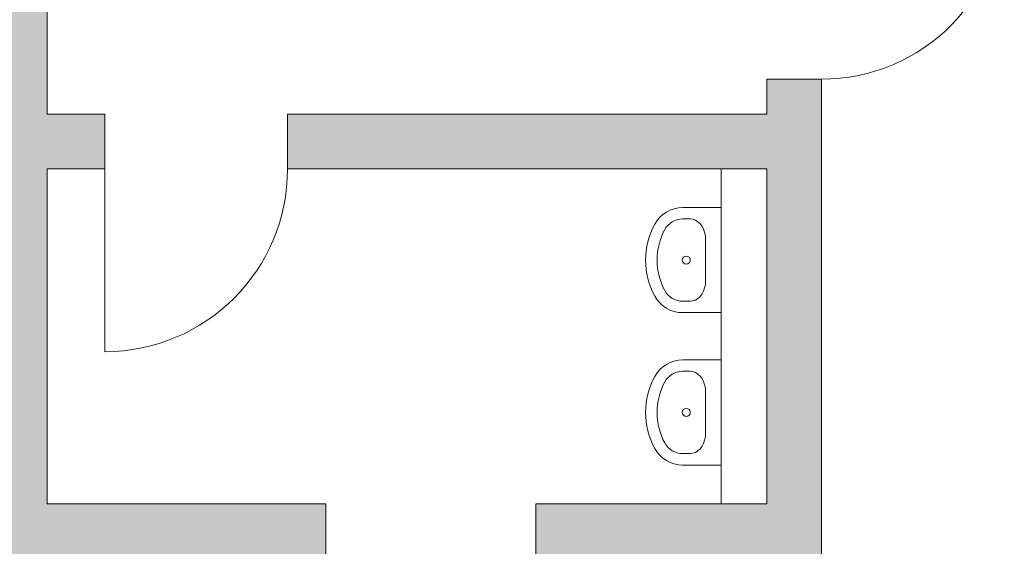
# Model space of a CAD drawing. Units: metres. Extents: x -31 to 104, y -15 to 49.
# Drawn here: x 25 to 29, y 2 to 4 of the extents above; entities that cross this region are included whole.
import ezdxf

# ---------------------------------------------------------------- set-up
doc = ezdxf.new("R2010")
doc.units = ezdxf.units.M
doc.linetypes.add('AUSGEZOGEN', pattern=[0])
doc.layers.add('XR$1$_65473', color=7, linetype='Continuous')
doc.layers.add('XR$1$Filling', color=7, linetype='AUSGEZOGEN', lineweight=70)

msp = doc.modelspace()

# ---------------------------------------------------------------- hatches: boundary and pattern name
at = {"layer": 'XR$1$Filling', "linetype": 'AUSGEZOGEN', "lineweight": 35}
for points in [[(24.6606, -1.5137), (24.1081, -1.5137), (24.1081, -2.1137), (25.3081, -2.1137), (25.3081, -1.5137), (24.9006, -1.5137), (24.9006, 1.5863), (26.1206, 1.5863), (26.1206, 1.8263), (24.9006, 1.8263), (24.9006, 3.2913), (25.1531, 3.2913), (25.1531, 3.5313), (24.9006, 3.5313), (24.9006, 7.0688), (24.6606, 7.0688)], [(28.0506, 3.5313), (25.9531, 3.5313), (25.9531, 3.2913), (28.0506, 3.2913), (28.0506, 1.8263), (27.0406, 1.8263), (27.0406, 1.5863), (28.0506, 1.5863), (28.0506, -1.5137), (27.3081, -1.5137), (27.3081, -2.1137), (28.5081, -2.1137), (28.5081, -1.5137), (28.2906, -1.5137), (28.2906, 3.6838), (28.0506, 3.6838)]]:
    msp.add_hatch(color=250, dxfattribs=at).paths.add_polyline_path(points)

# ---------------------------------------------------------------- linework, layer by layer
at = {"layer": 'XR$1$_65473', "color": 7, "linetype": 'AUSGEZOGEN', "lineweight": 18}
for p, q in [((24.9006, 3.5313), (24.9006, 7.8863)), ((28.0506, 3.5313), (28.0506, 3.6838)), ((28.0506, 3.6838), (28.2906, 3.6838)), ((28.2906, -1.5137), (28.2906, 3.6838)), ((25.1531, 3.5313), (24.9006, 3.5313)), ((25.1531, 3.5313), (25.1531, 3.2913)), ((28.0506, 3.5313), (25.9531, 3.5313)), ((25.9531, 3.5313), (25.9531, 3.2913)), ((25.1531, 3.2913), (24.9006, 3.2913)), ((24.9006, 1.8263), (24.9006, 3.2913)), ((25.1531, 3.2913), (25.1531, 2.4913)), ((28.0506, 3.2913), (25.9531, 3.2913)), ((27.8506, 1.8263), (27.8506, 3.2913)), ((28.0506, 1.8263), (28.0506, 3.2913)), ((27.8506, 3.1221), (27.6826, 3.1221)), ((27.7162, 3.0721), (27.6826, 3.0721)), ((27.7162, 3.0721), (27.7278, 3.0708)), ((27.7278, 3.0708), (27.739, 3.0668)), ((27.739, 3.0668), (27.7495, 3.0602)), ((27.7495, 3.0602), (27.7591, 3.0513)), ((27.7591, 3.0513), (27.7673, 3.0404)), ((27.7673, 3.0404), (27.774, 3.0277)), ((27.774, 3.0277), (27.7789, 3.0136)), ((27.7789, 3.0136), (27.7819, 2.9987)), ((27.7819, 2.9987), (27.7829, 2.9832)), ((27.7829, 2.9832), (27.7829, 2.9832)), ((27.7829, 2.9832), (27.7829, 2.801)), ((27.7789, 2.7706), (27.774, 2.7566)), ((27.7819, 2.7856), (27.7789, 2.7706)), ((27.7829, 2.801), (27.7819, 2.7856)), ((27.7829, 2.801), (27.7829, 2.801)), ((27.739, 2.7175), (27.7278, 2.7135)), ((27.7495, 2.724), (27.739, 2.7175)), ((27.7591, 2.7329), (27.7495, 2.724)), ((27.7673, 2.7439), (27.7591, 2.7329)), ((27.774, 2.7566), (27.7673, 2.7439)), ((27.7162, 2.7121), (27.6826, 2.7121)), ((27.7278, 2.7135), (27.7162, 2.7121)), ((27.8506, 2.6621), (27.6826, 2.6621)), ((27.8506, 2.4555), (27.6826, 2.4555)), ((27.7162, 2.4055), (27.6826, 2.4055)), ((27.7278, 2.4041), (27.7162, 2.4055)), ((27.739, 2.4001), (27.7278, 2.4041)), ((27.7495, 2.3936), (27.739, 2.4001)), ((27.7591, 2.3847), (27.7495, 2.3936)), ((27.7673, 2.3737), (27.7591, 2.3847)), ((27.774, 2.361), (27.7673, 2.3737)), ((27.7789, 2.347), (27.774, 2.361)), ((27.7819, 2.332), (27.7789, 2.347)), ((27.7829, 2.3166), (27.7819, 2.332)), ((27.7829, 2.3166), (27.7829, 2.3166)), ((27.7829, 2.1344), (27.7829, 2.3166)), ((27.7789, 2.104), (27.7819, 2.119)), ((27.7819, 2.119), (27.7829, 2.1344)), ((27.7829, 2.1344), (27.7829, 2.1344)), ((27.7591, 2.0663), (27.7673, 2.0773)), ((27.7673, 2.0773), (27.774, 2.0899)), ((27.774, 2.0899), (27.7789, 2.104)), ((27.7162, 2.0455), (27.6826, 2.0455)), ((27.7162, 2.0455), (27.7278, 2.0468)), ((27.7278, 2.0468), (27.739, 2.0509)), ((27.739, 2.0509), (27.7495, 2.0574)), ((27.7495, 2.0574), (27.7591, 2.0663)), ((27.8506, 1.9955), (27.6826, 1.9955)), ((26.1206, 1.8263), (24.9006, 1.8263)), ((26.1206, 1.5863), (26.1206, 1.8263)), ((28.0506, 1.8263), (27.0406, 1.8263)), ((27.0406, 1.5863), (27.0406, 1.8263))]:
    msp.add_line(p, q, dxfattribs=at)
for centre in [(27.6987, 2.8921), (27.6987, 2.2255)]:
    msp.add_circle(centre, 0.0175, dxfattribs=at)
for centre, radius, start, end in [((28.2906, 4.4838), 0.8, 270, 0), ((25.1531, 3.2913), 0.8, 270, 0), ((27.6826, 2.9832), 0.1389, 90, 151.5254), ((27.6826, 2.9832), 0.0889, 90, 151.5254), ((27.8506, 2.8921), 0.33, 151.5254, 208.4746), ((27.8506, 2.8921), 0.28, 151.5254, 208.4746), ((27.6826, 2.801), 0.0889, 208.4746, 270), ((27.6826, 2.801), 0.1389, 208.4746, 270), ((27.6826, 2.3166), 0.1389, 90, 151.5254), ((27.8506, 2.2255), 0.33, 151.5254, 208.4746), ((27.6826, 2.3166), 0.0889, 90, 151.5254), ((27.8506, 2.2255), 0.28, 151.5254, 208.4746), ((27.6826, 2.1344), 0.0889, 208.4746, 270), ((27.6826, 2.1344), 0.1389, 208.4746, 270)]:
    msp.add_arc(centre, radius, start, end, dxfattribs=at)

doc.saveas('drawing.dxf')
